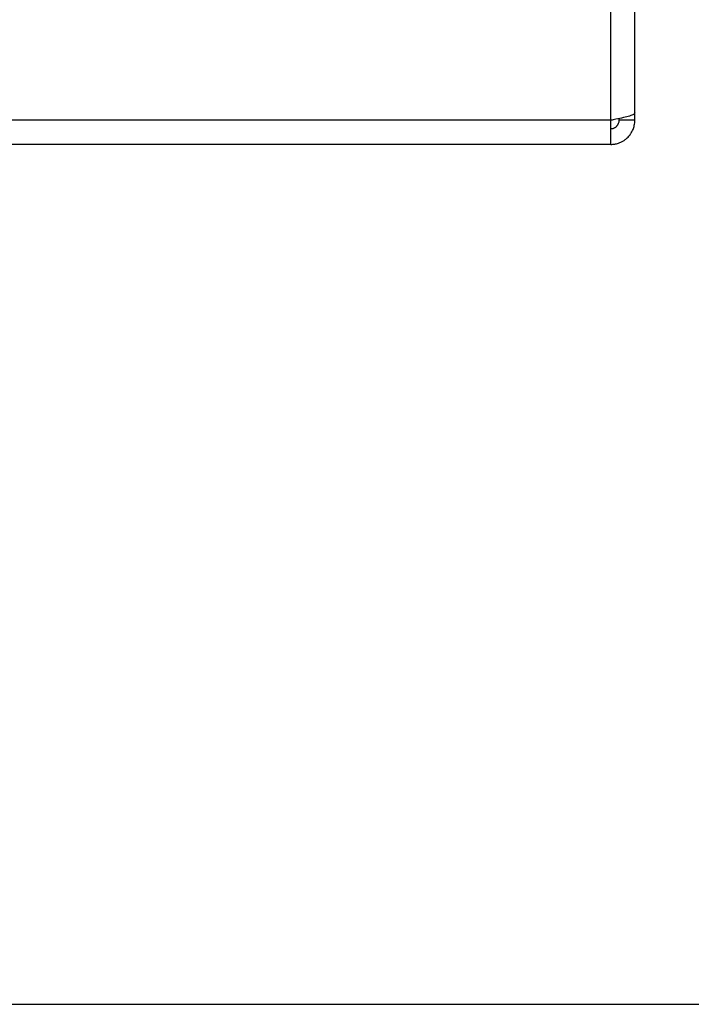
# Paper-space layout 'Blatt2' of a CAD drawing. Units: millimetres. Extents: x 0 to 420, y 0 to 297.
# Drawn here: x 266 to 272, y 139 to 149 of the extents above; entities that cross this region are included whole.
import ezdxf

# ---------------------------------------------------------------- set-up
doc = ezdxf.new("R2010")
doc.units = ezdxf.units.MM
doc.layers.add('1', color=7, linetype='Continuous')
doc.layers.add('DEFAULT', color=179, linetype='Continuous')
doc.styles.add('SLDTEXTSTYLE1', font='TXT', dxfattribs={"width": 0.605})
doc.dimstyles.new('SLDDIMSTYLE0', dxfattribs={"dimtxt": 3.5, "dimasz": 2.5, "dimexe": 0, "dimexo": 0.0625, "dimgap": 0.875, "dimtad": 1, "dimdec": 0, "dimlfac": 10, "dimrnd": 1e-09, "dimzin": 12, "dimdsep": 46, "dimtxsty": 'SLDTEXTSTYLE1', "dimsah": 1, "dimcen": 0.09, "dimadec": 0, "dimazin": 3, "dimtfac": 1, "dimtdec": 0, "dimtofl": 0, "dimtmove": 0, "dimatfit": 3, "dimfxl": 1, "dimfrac": 2, "dimtolj": 1, "dimtzin": 12, "dimarcsym": 0})
doc.dimstyles.new('SLDDIMSTYLE1', dxfattribs={"dimtxt": 3.5, "dimasz": 2.5, "dimexe": 0, "dimexo": 0.0625, "dimgap": 0.875, "dimtad": 1, "dimdec": 1, "dimlfac": 10, "dimrnd": 1e-09, "dimzin": 12, "dimdsep": 46, "dimtxsty": 'SLDTEXTSTYLE1', "dimsah": 1, "dimcen": 0.09, "dimadec": 0, "dimazin": 3, "dimtfac": 1, "dimtdec": 1, "dimtofl": 0, "dimtmove": 0, "dimatfit": 3, "dimfxl": 1, "dimfrac": 2, "dimtolj": 1, "dimtzin": 12, "dimarcsym": 0})

# ---------------------------------------------------------------- blocks, each defined once
blk = doc.blocks.new('_D_16')
at = {"layer": '1'}
for p, q in [((265.7091, 237.3029), (297.4144, 237.3029)), ((296.4144, 237.3029), (296.4144, 139.4029)), ((258.5091, 139.4029), (297.4144, 139.4029))]:
    blk.add_line(p, q, dxfattribs=at)
for points in [[(296.4144, 237.3029), (296.0144, 234.8029), (296.8144, 234.8029)], [(296.4144, 139.4029), (296.8144, 141.9029), (296.0144, 141.9029)]]:
    blk.add_solid(points, dxfattribs=at)
at = {"layer": '1', "insert": (291.9026, 184.3425), "char_height": 3.5, "attachment_point": 1, "rotation": 90, "style": 'SLDTEXTSTYLE1'}
blk.add_mtext('979', dxfattribs=at)
blk = doc.blocks.new('_D_18')
at = {"layer": '1'}
for p, q in [((272.1851, 147.6029), (288.5355, 147.6029)), ((287.5355, 139.4029), (287.5355, 147.6029)), ((258.5091, 139.4029), (288.5355, 139.4029))]:
    blk.add_line(p, q, dxfattribs=at)
for points in [[(287.5355, 147.6029), (287.1355, 145.1029), (287.9355, 145.1029)], [(287.5355, 139.4029), (287.9355, 141.9029), (287.1355, 141.9029)]]:
    blk.add_solid(points, dxfattribs=at)
at = {"layer": '1', "insert": (283.0238, 140.8293), "char_height": 3.5, "attachment_point": 1, "rotation": 90, "style": 'SLDTEXTSTYLE1'}
blk.add_mtext('82', dxfattribs=at)
blk = doc.blocks.new('_D_19')
at = {"layer": '1'}
for p, q in [((272.1851, 227.6029), (288.5355, 227.6029)), ((287.5355, 147.6029), (287.5355, 227.6029)), ((272.1851, 147.6029), (288.5355, 147.6029))]:
    blk.add_line(p, q, dxfattribs=at)
for points in [[(287.5355, 227.6029), (287.1355, 225.1029), (287.9355, 225.1029)], [(287.5355, 147.6029), (287.9355, 150.1029), (287.1355, 150.1029)]]:
    blk.add_solid(points, dxfattribs=at)
at = {"layer": '1', "insert": (283.0238, 183.5925), "char_height": 3.5, "attachment_point": 1, "rotation": 90, "style": 'SLDTEXTSTYLE1'}
blk.add_mtext('800', dxfattribs=at)

psp = doc.layouts.new('Blatt2')

# ---------------------------------------------------------------- linework, layer by layer
at = {"layer": 'DEFAULT', "linetype": 'Continuous', "lineweight": 30}
for p, q in [((271.1851, 147.8329), (271.1851, 159.1029)), ((271.4151, 147.9036), (271.4151, 159.1029)), ((271.4151, 147.8329), (271.4151, 147.9036)), ((271.1851, 147.8329), (245.1451, 147.8329)), ((271.1851, 147.6029), (271.1851, 147.8329)), ((271.2651, 147.8329), (271.2651, 147.8491)), ((271.4151, 147.8329), (271.2651, 147.8329)), ((271.1851, 147.6029), (245.1451, 147.6029))]:
    psp.add_line(p, q, dxfattribs=at)
for points, knots in [([(271.4151, 147.9036), (271.4127, 147.8987), (271.4078, 147.8886), (271.3683, 147.8733), (271.3088, 147.8579), (271.2437, 147.8444), (271.2013, 147.8361), (271.1851, 147.8329)], [0, 0, 0, 0, 0.209052, 0.427821, 0.646592, 0.865364, 1, 1, 1, 1]), ([(271.1851, 147.7529), (271.188, 147.753), (271.1939, 147.7532), (271.2026, 147.7547), (271.2113, 147.7571), (271.2193, 147.7604), (271.2265, 147.7643), (271.2329, 147.7686), (271.2389, 147.7735), (271.2444, 147.779), (271.2494, 147.785), (271.2537, 147.7914), (271.2574, 147.7983), (271.2612, 147.8073), (271.2644, 147.8189), (271.2649, 147.8282), (271.2651, 147.8329)], [0, 0, 0, 0, 0.069463, 0.139564, 0.211701, 0.284553, 0.345163, 0.406196, 0.468555, 0.531375, 0.592184, 0.65342, 0.715315, 0.778112, 0.888376, 1, 1, 1, 1]), ([(271.1851, 147.6029), (271.1976, 147.6035), (271.2228, 147.6047), (271.2513, 147.6121), (271.275, 147.6209), (271.2947, 147.6301), (271.3137, 147.6418), (271.3273, 147.652), (271.3384, 147.6612), (271.3503, 147.6724), (271.3635, 147.6872), (271.3734, 147.7005), (271.3835, 147.7161), (271.3929, 147.7332), (271.4017, 147.7545), (271.407, 147.7715), (271.4112, 147.7893), (271.4144, 147.8086), (271.4149, 147.8248), (271.4151, 147.8329)], [0, 0, 0, 0, 0.103753, 0.208946, 0.242764, 0.313769, 0.389345, 0.427845, 0.454813, 0.509014, 0.56374, 0.618999, 0.646781, 0.717767, 0.780946, 0.837907, 0.865688, 0.932653, 1, 1, 1, 1])]:
    psp.add_open_spline(points, degree=3, knots=knots, dxfattribs=at)

# ---------------------------------------------------------------- dimensions: what is measured, and where the dimension line sits
at = {"layer": '1'}
for base, p1, p2, dimstyle, picture, middle in [((296.4144, 139.4029), (264.7091, 237.3029), (257.5091, 139.4029), 'SLDDIMSTYLE0', '_D_16', (296.4144, 188.3529)), ((287.5355, 227.6029), (271.1851, 147.6029), (271.1851, 227.6029), 'SLDDIMSTYLE1', '_D_19', (287.5355, 187.6029)), ((287.5355, 147.6029), (257.5091, 139.4029), (271.1851, 147.6029), 'SLDDIMSTYLE0', '_D_18', (287.5355, 143.5029))]:
    dim = psp.add_linear_dim(base=base, p1=p1, p2=p2, angle=90, dimstyle=dimstyle, dxfattribs=at)
    dim.commit()
    dim.dimension.update_dxf_attribs({"geometry": picture, "text_midpoint": middle, "dimtype": 160})

doc.saveas('drawing.dxf')
